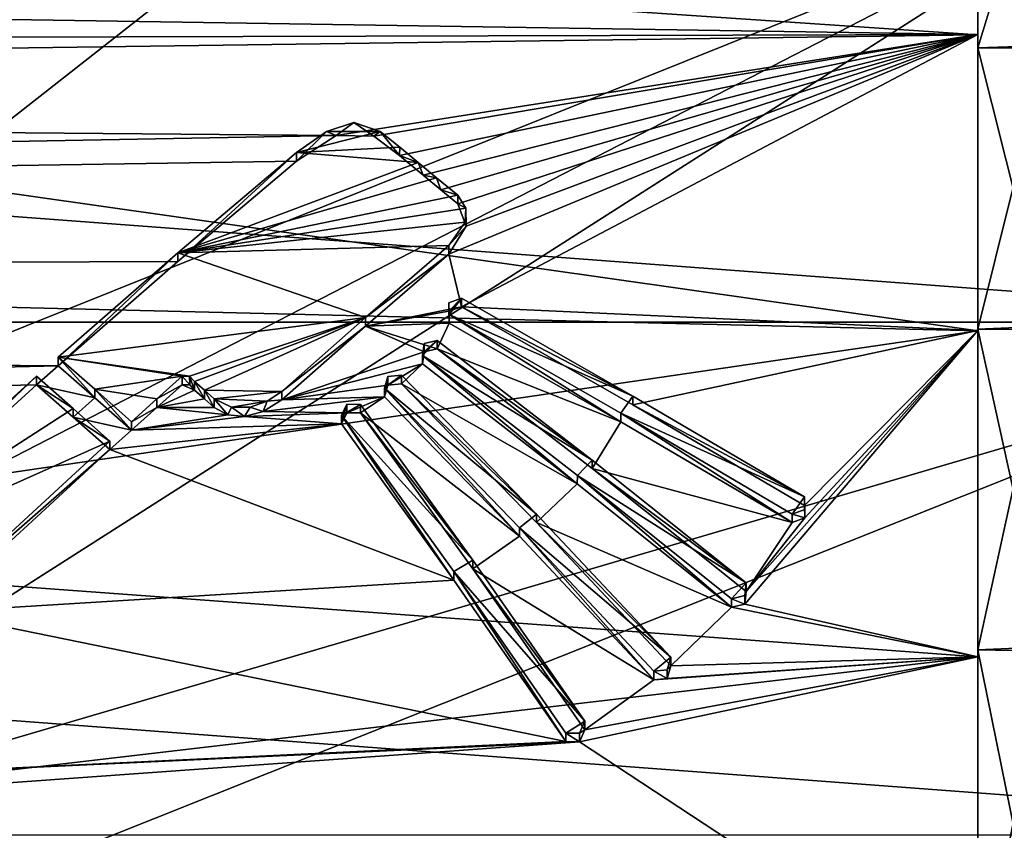
# Model space of a CAD drawing. Units: millimetres. Extents: x -152 to 152, y -35 to 35.
# Drawn here: x 94 to 104, y 5 to 13 of the extents above; entities that cross this region are included whole.
import ezdxf

# ---------------------------------------------------------------- set-up
doc = ezdxf.new("R2010")
doc.units = ezdxf.units.MM
doc.header["$LTSCALE"] = 78.438009
for name, color, linetype in [('11', 7, 'CONTINUOUS'), ('190', 7, 'CONTINUOUS'), ('191', 7, 'CONTINUOUS'), ('192', 7, 'CONTINUOUS'), ('193', 7, 'CONTINUOUS'), ('194', 7, 'CONTINUOUS'), ('195', 7, 'CONTINUOUS'), ('196', 7, 'CONTINUOUS'), ('197', 7, 'CONTINUOUS'), ('198', 7, 'CONTINUOUS'), ('199', 7, 'CONTINUOUS'), ('201', 7, 'CONTINUOUS'), ('202', 7, 'CONTINUOUS'), ('203', 7, 'CONTINUOUS'), ('204', 7, 'CONTINUOUS'), ('205', 7, 'CONTINUOUS'), ('206', 7, 'CONTINUOUS'), ('207', 7, 'CONTINUOUS'), ('208', 7, 'CONTINUOUS'), ('209', 7, 'CONTINUOUS'), ('210', 7, 'CONTINUOUS'), ('211', 7, 'CONTINUOUS'), ('212', 7, 'CONTINUOUS'), ('213', 7, 'CONTINUOUS'), ('214', 7, 'CONTINUOUS'), ('215', 7, 'CONTINUOUS'), ('216', 7, 'CONTINUOUS'), ('217', 7, 'CONTINUOUS'), ('218', 7, 'CONTINUOUS'), ('219', 7, 'CONTINUOUS'), ('318', 7, 'CONTINUOUS'), ('320', 7, 'CONTINUOUS'), ('321', 7, 'CONTINUOUS'), ('322', 7, 'CONTINUOUS'), ('359', 7, 'CONTINUOUS'), ('360', 7, 'CONTINUOUS'), ('8', 7, 'CONTINUOUS')]:
    doc.layers.add(name, color=color, linetype=linetype)

msp = doc.modelspace()

# ---------------------------------------------------------------- linework, layer by layer
at = {"layer": '11', "color": 253, "linetype": 'Continuous', "true_color": 0xababab}
for points in [[(96.0735, 26.4253, 30.5734), (91.8996, 29.271, 30.5734), (84.4046, 12.9443, 31.0168), (96.0735, 26.4253, 30.5734)], [(85.7061, 11.8903, 31.0168), (96.0735, 26.4253, 30.5734), (84.4046, 12.9443, 31.0168), (85.7061, 11.8903, 31.0168)], [(99.7766, 22.9893, 30.5734), (96.0735, 26.4253, 30.5734), (85.7061, 11.8903, 31.0168), (99.7766, 22.9893, 30.5734)], [(86.8903, 10.7061, 31.0168), (99.7766, 22.9893, 30.5734), (85.7061, 11.8903, 31.0168), (86.8903, 10.7061, 31.0168)], [(87.9443, 9.4046, 31.0168), (99.7766, 22.9893, 30.5734), (86.8903, 10.7061, 31.0168), (87.9443, 9.4046, 31.0168)], [(102.9263, 19.0398, 30.5734), (99.7766, 22.9893, 30.5734), (87.9443, 9.4046, 31.0168), (102.9263, 19.0398, 30.5734)], [(88.8564, 8, 31.0168), (102.9263, 19.0398, 30.5734), (87.9443, 9.4046, 31.0168), (88.8564, 8, 31.0168)], [(105.4521, 14.6649, 30.5734), (102.9263, 19.0398, 30.5734), (88.8564, 8, 31.0168), (105.4521, 14.6649, 30.5734)], [(89.6167, 6.5078, 31.0168), (105.4521, 14.6649, 30.5734), (88.8564, 8, 31.0168), (89.6167, 6.5078, 31.0168)], [(90.2169, 4.9443, 31.0168), (105.4521, 14.6649, 30.5734), (89.6167, 6.5078, 31.0168), (90.2169, 4.9443, 31.0168)], [(107.2976, 9.9625, 30.5734), (105.4521, 14.6649, 30.5734), (90.2169, 4.9443, 31.0168), (107.2976, 9.9625, 30.5734)], [(90.6504, 3.3266, 31.0168), (107.2976, 9.9625, 30.5734), (90.2169, 4.9443, 31.0168), (90.6504, 3.3266, 31.0168)], [(108.4217, 5.0375, 30.5734), (107.2976, 9.9625, 30.5734), (90.6504, 3.3266, 31.0168), (108.4217, 5.0375, 30.5734)]]:
    msp.add_3dface(points, dxfattribs=at)
at = {"layer": '190', "color": 252, "linetype": 'Continuous', "true_color": 0x8c8c8c}
for points in [[(97.7959, 12.3028, 95.1457), (97.5236, 12.2144, 95.2106), (98.0589, 12.213, 95.2117), (97.7959, 12.3028, 95.1457)], [(97.5236, 12.2144, 95.2106), (97.2257, 12.0035, 95.3627), (98.0589, 12.213, 95.2117), (97.5236, 12.2144, 95.2106)], [(98.0589, 12.213, 95.2117), (97.2257, 12.0035, 95.3627), (98.2533, 12.0568, 95.3247), (98.0589, 12.213, 95.2117)], [(98.2533, 12.0568, 95.3247), (97.2257, 12.0035, 95.3627), (98.4359, 11.9064, 95.4314), (98.2533, 12.0568, 95.3247)], [(97.2257, 12.0035, 95.3627), (96.047, 11.0068, 96.0296), (98.4359, 11.9064, 95.4314), (97.2257, 12.0035, 95.3627)], [(98.4359, 11.9064, 95.4314), (96.047, 11.0068, 96.0296), (98.6189, 11.7546, 95.5371), (98.4359, 11.9064, 95.4314)], [(96.047, 11.0068, 96.0296), (98.8308, 11.5791, 95.6569), (98.6189, 11.7546, 95.5371), (96.047, 11.0068, 96.0296)], [(98.909, 11.4508, 95.7428), (98.8308, 11.5791, 95.6569), (96.047, 11.0068, 96.0296), (98.909, 11.4508, 95.7428)], [(98.9028, 11.3129, 95.8336), (98.909, 11.4508, 95.7428), (96.047, 11.0068, 96.0296), (98.9028, 11.3129, 95.8336)], [(98.7418, 11.0803, 95.9832), (98.9028, 11.3129, 95.8336), (96.047, 11.0068, 96.0296), (98.7418, 11.0803, 95.9832)], [(97.9129, 10.3633, 96.4178), (98.7418, 11.0803, 95.9832), (96.047, 11.0068, 96.0296), (97.9129, 10.3633, 96.4178)], [(94.8561, 9.9701, 96.6397), (97.9129, 10.3633, 96.4178), (96.047, 11.0068, 96.0296), (94.8561, 9.9701, 96.6397)], [(98.7413, 10.5108, 96.3316), (98.7444, 10.393, 96.4006), (98.8668, 10.5555, 96.3051), (98.7413, 10.5108, 96.3316)], [(98.8668, 10.5555, 96.3051), (98.7444, 10.393, 96.4006), (100.572, 9.5808, 96.8486), (98.8668, 10.5555, 96.3051)], [(98.7444, 10.393, 96.4006), (100.4507, 9.4134, 96.9351), (100.572, 9.5808, 96.8486), (98.7444, 10.393, 96.4006)], [(96.1612, 9.7811, 96.7424), (97.9129, 10.3633, 96.4178), (94.8561, 9.9701, 96.6397), (96.1612, 9.7811, 96.7424)], [(96.2124, 9.7273, 96.7713), (97.9129, 10.3633, 96.4178), (96.1612, 9.7811, 96.7424), (96.2124, 9.7273, 96.7713)], [(96.3098, 9.6416, 96.8167), (97.9129, 10.3633, 96.4178), (96.2124, 9.7273, 96.7713), (96.3098, 9.6416, 96.8167)], [(97.081, 9.6293, 96.8232), (97.9129, 10.3633, 96.4178), (96.3098, 9.6416, 96.8167), (97.081, 9.6293, 96.8232)], [(98.4947, 10.1064, 96.5641), (98.4791, 9.988, 96.6299), (98.6261, 10.136, 96.5474), (98.4947, 10.1064, 96.5641)], [(98.6261, 10.136, 96.5474), (98.4791, 9.988, 96.6299), (100.1662, 8.9466, 97.1664), (98.6261, 10.136, 96.5474)], [(98.4791, 9.988, 96.6299), (100.0195, 8.7937, 97.239), (100.1662, 8.9466, 97.1664), (98.4791, 9.988, 96.6299)], [(96.0893, 9.7796, 96.7433), (96.1612, 9.7811, 96.7424), (94.8561, 9.9701, 96.6397), (96.0893, 9.7796, 96.7433)], [(95.2202, 9.6508, 96.8118), (96.0893, 9.7796, 96.7433), (94.8561, 9.9701, 96.6397), (95.2202, 9.6508, 96.8118)], [(94.6417, 9.7803, 96.7429), (92.5377, 7.8674, 97.6466), (95.0059, 9.4594, 96.9116), (94.6417, 9.7803, 96.7429)], [(95.8368, 9.5548, 96.8621), (96.0893, 9.7796, 96.7433), (95.2202, 9.6508, 96.8118), (95.8368, 9.5548, 96.8621)], [(98.1351, 9.777, 96.7447), (98.1012, 9.6607, 96.8066), (98.2701, 9.7908, 96.7372), (98.1351, 9.777, 96.7447)], [(98.2701, 9.7908, 96.7372), (98.1012, 9.6607, 96.8066), (99.6128, 8.4083, 97.4153), (98.2701, 9.7908, 96.7372)], [(95.5843, 9.3288, 96.9781), (95.8368, 9.5548, 96.8621), (95.2202, 9.6508, 96.8118), (95.5843, 9.3288, 96.9781)], [(96.4072, 9.5557, 96.8617), (97.081, 9.6293, 96.8232), (96.3098, 9.6416, 96.8167), (96.4072, 9.5557, 96.8617)], [(96.9342, 9.5326, 96.8737), (97.081, 9.6293, 96.8232), (96.4072, 9.5557, 96.8617), (96.9342, 9.5326, 96.8737)], [(98.1012, 9.6607, 96.8066), (99.4438, 8.2738, 97.4745), (99.6128, 8.4083, 97.4153), (98.1012, 9.6607, 96.8066)], [(96.5784, 9.4715, 96.9053), (96.9342, 9.5326, 96.8737), (96.4072, 9.5557, 96.8617), (96.5784, 9.4715, 96.9053)], [(96.7648, 9.4736, 96.9043), (96.9342, 9.5326, 96.8737), (96.5784, 9.4715, 96.9053), (96.7648, 9.4736, 96.9043)], [(97.7253, 9.5027, 96.8892), (97.6737, 9.3908, 96.9467), (97.8611, 9.5, 96.8906), (97.7253, 9.5027, 96.8892)], [(97.8611, 9.5, 96.8906), (97.6737, 9.3908, 96.9467), (98.9792, 7.9516, 97.6118), (97.8611, 9.5, 96.8906)], [(100.572, 9.5808, 96.8486), (100.4507, 9.4134, 96.9351), (102.2773, 8.5807, 97.3376), (100.572, 9.5808, 96.8486)], [(95.0059, 9.4594, 96.9116), (92.5377, 7.8674, 97.6466), (95.3699, 9.1359, 97.0744), (95.0059, 9.4594, 96.9116)], [(100.4507, 9.4134, 96.9351), (102.1549, 8.4097, 97.4146), (102.2773, 8.5807, 97.3376), (100.4507, 9.4134, 96.9351)], [(98.9792, 7.9516, 97.6118), (97.6737, 9.3908, 96.9467), (98.7916, 7.8383, 97.6586), (98.9792, 7.9516, 97.6118)], [(95.3699, 9.1359, 97.0744), (92.5377, 7.8674, 97.6466), (93.6151, 7.5206, 97.7855), (95.3699, 9.1359, 97.0744)], [(100.1662, 8.9466, 97.1664), (100.0195, 8.7937, 97.239), (101.699, 7.7262, 97.7041), (100.1662, 8.9466, 97.1664)], [(100.0195, 8.7937, 97.239), (101.552, 7.5689, 97.7666), (101.699, 7.7262, 97.7041), (100.0195, 8.7937, 97.239)], [(102.2773, 8.5807, 97.3376), (102.1549, 8.4097, 97.4146), (102.2805, 8.4569, 97.3935), (102.2773, 8.5807, 97.3376)], [(99.6128, 8.4083, 97.4153), (99.4438, 8.2738, 97.4745), (100.947, 6.9862, 97.9852), (99.6128, 8.4083, 97.4153)], [(99.4438, 8.2738, 97.4745), (100.7782, 6.8467, 98.0346), (100.947, 6.9862, 97.9852), (99.4438, 8.2738, 97.4745)], [(100.0917, 6.3513, 98.201), (98.9792, 7.9516, 97.6118), (98.7916, 7.8383, 97.6586), (100.0917, 6.3513, 98.201)], [(99.9043, 6.2334, 98.2385), (100.0917, 6.3513, 98.201), (98.7916, 7.8383, 97.6586), (99.9043, 6.2334, 98.2385)], [(101.699, 7.7262, 97.7041), (101.552, 7.5689, 97.7666), (101.6834, 7.6005, 97.7541), (101.699, 7.7262, 97.7041)], [(100.947, 6.9862, 97.9852), (100.7782, 6.8467, 98.0346), (100.9131, 6.8615, 98.0294), (100.947, 6.9862, 97.9852)], [(100.0399, 6.2304, 98.2395), (100.0917, 6.3513, 98.201), (99.9043, 6.2334, 98.2385), (100.0399, 6.2304, 98.2395)]]:
    msp.add_3dface(points, dxfattribs=at)
at = {"layer": '191', "color": 252, "linetype": 'Continuous', "true_color": 0x8c8c8c}
for points in [[(97.6212, 12.1752, 94.9914), (97.5236, 12.2144, 95.2106), (97.7959, 12.3028, 95.1457), (97.6212, 12.1752, 94.9914)], [(97.9934, 12.1687, 94.9962), (97.6212, 12.1752, 94.9914), (97.7959, 12.3028, 95.1457), (97.9934, 12.1687, 94.9962)], [(97.9934, 12.1687, 94.9962), (97.7959, 12.3028, 95.1457), (98.0589, 12.213, 95.2117), (97.9934, 12.1687, 94.9962)], [(97.6212, 12.1752, 94.9914), (97.2257, 11.9176, 95.1784), (97.5236, 12.2144, 95.2106), (97.6212, 12.1752, 94.9914)], [(97.2257, 11.9176, 95.1784), (97.2257, 12.0035, 95.3627), (97.5236, 12.2144, 95.2106), (97.2257, 11.9176, 95.1784)], [(98.2494, 11.974, 95.1379), (97.9934, 12.1687, 94.9962), (98.0589, 12.213, 95.2117), (98.2494, 11.974, 95.1379)], [(98.2494, 11.974, 95.1379), (98.0589, 12.213, 95.2117), (98.2533, 12.0568, 95.3247), (98.2494, 11.974, 95.1379)], [(98.2494, 11.974, 95.1379), (98.2533, 12.0568, 95.3247), (98.4359, 11.9064, 95.4314), (98.2494, 11.974, 95.1379)], [(98.4858, 11.7793, 95.2763), (98.2494, 11.974, 95.1379), (98.4359, 11.9064, 95.4314), (98.4858, 11.7793, 95.2763)], [(98.4858, 11.7793, 95.2763), (98.4359, 11.9064, 95.4314), (98.6189, 11.7546, 95.5371), (98.4858, 11.7793, 95.2763)], [(98.6625, 11.6327, 95.3782), (98.4858, 11.7793, 95.2763), (98.6189, 11.7546, 95.5371), (98.6625, 11.6327, 95.3782)], [(98.8308, 11.5791, 95.6569), (98.6625, 11.6327, 95.3782), (98.6189, 11.7546, 95.5371), (98.8308, 11.5791, 95.6569)], [(98.8308, 11.4935, 95.4733), (98.6625, 11.6327, 95.3782), (98.8308, 11.5791, 95.6569), (98.8308, 11.4935, 95.4733)]]:
    msp.add_3dface(points, dxfattribs=at)
at = {"layer": '192', "color": 252, "linetype": 'Continuous', "true_color": 0x8c8c8c}
for points in [[(97.2257, 11.9176, 95.1784), (96.047, 10.9216, 95.8469), (97.2257, 12.0035, 95.3627), (97.2257, 11.9176, 95.1784)], [(96.047, 10.9216, 95.8469), (96.047, 11.0068, 96.0296), (97.2257, 12.0035, 95.3627), (96.047, 10.9216, 95.8469)], [(96.047, 10.9216, 95.8469), (94.8561, 9.8854, 96.4581), (96.047, 11.0068, 96.0296), (96.047, 10.9216, 95.8469)], [(94.8561, 9.8854, 96.4581), (94.8561, 9.9701, 96.6397), (96.047, 11.0068, 96.0296), (94.8561, 9.8854, 96.4581)]]:
    msp.add_3dface(points, dxfattribs=at)
at = {"layer": '193', "color": 252, "linetype": 'Continuous', "true_color": 0x8c8c8c}
for points in [[(94.8561, 9.8854, 96.4581), (95.2202, 9.5662, 96.6303), (94.8561, 9.9701, 96.6397), (94.8561, 9.8854, 96.4581)], [(95.2202, 9.5662, 96.6303), (95.2202, 9.6508, 96.8118), (94.8561, 9.9701, 96.6397), (95.2202, 9.5662, 96.6303)], [(95.2202, 9.5662, 96.6303), (95.5843, 9.2442, 96.7968), (95.2202, 9.6508, 96.8118), (95.2202, 9.5662, 96.6303)], [(95.5843, 9.2442, 96.7968), (95.5843, 9.3288, 96.9781), (95.2202, 9.6508, 96.8118), (95.5843, 9.2442, 96.7968)]]:
    msp.add_3dface(points, dxfattribs=at)
at = {"layer": '194', "color": 252, "linetype": 'Continuous', "true_color": 0x8c8c8c}
for points in [[(96.0893, 9.6949, 96.5617), (96.0893, 9.7796, 96.7433), (95.8368, 9.5548, 96.8621), (96.0893, 9.6949, 96.5617)], [(95.8368, 9.4702, 96.6807), (96.0893, 9.6949, 96.5617), (95.8368, 9.5548, 96.8621), (95.8368, 9.4702, 96.6807)], [(95.8368, 9.4702, 96.6807), (95.8368, 9.5548, 96.8621), (95.5843, 9.3288, 96.9781), (95.8368, 9.4702, 96.6807)], [(95.5843, 9.2442, 96.7968), (95.8368, 9.4702, 96.6807), (95.5843, 9.3288, 96.9781), (95.5843, 9.2442, 96.7968)]]:
    msp.add_3dface(points, dxfattribs=at)
at = {"layer": '195', "color": 252, "linetype": 'Continuous', "true_color": 0x8c8c8c}
for points in [[(96.1654, 9.6952, 96.5616), (96.1612, 9.7811, 96.7424), (96.0893, 9.7796, 96.7433), (96.1654, 9.6952, 96.5616)], [(96.0893, 9.6949, 96.5617), (96.1654, 9.6952, 96.5616), (96.0893, 9.7796, 96.7433), (96.0893, 9.6949, 96.5617)], [(96.1654, 9.6952, 96.5616), (96.2124, 9.6426, 96.5897), (96.1612, 9.7811, 96.7424), (96.1654, 9.6952, 96.5616)], [(96.2124, 9.6426, 96.5897), (96.2124, 9.7273, 96.7713), (96.1612, 9.7811, 96.7424), (96.2124, 9.6426, 96.5897)]]:
    msp.add_3dface(points, dxfattribs=at)
at = {"layer": '196', "color": 252, "linetype": 'Continuous', "true_color": 0x8c8c8c}
for points in [[(96.2124, 9.6426, 96.5897), (96.3098, 9.5569, 96.6352), (96.2124, 9.7273, 96.7713), (96.2124, 9.6426, 96.5897)], [(96.3098, 9.5569, 96.6352), (96.3098, 9.6416, 96.8167), (96.2124, 9.7273, 96.7713), (96.3098, 9.5569, 96.6352)], [(96.3098, 9.5569, 96.6352), (96.4072, 9.4711, 96.6803), (96.3098, 9.6416, 96.8167), (96.3098, 9.5569, 96.6352)], [(96.4072, 9.4711, 96.6803), (96.4072, 9.5557, 96.8617), (96.3098, 9.6416, 96.8167), (96.4072, 9.4711, 96.6803)]]:
    msp.add_3dface(points, dxfattribs=at)
at = {"layer": '197', "color": 252, "linetype": 'Continuous', "true_color": 0x8c8c8c}
for points in [[(97.081, 9.5447, 96.6417), (97.081, 9.6293, 96.8232), (96.9342, 9.5326, 96.8737), (97.081, 9.5447, 96.6417)], [(96.4072, 9.4711, 96.6803), (96.5427, 9.3953, 96.7196), (96.4072, 9.5557, 96.8617), (96.4072, 9.4711, 96.6803)], [(96.5427, 9.3953, 96.7196), (96.5784, 9.4715, 96.9053), (96.4072, 9.5557, 96.8617), (96.5427, 9.3953, 96.7196)], [(96.8956, 9.43, 96.7016), (96.9342, 9.5326, 96.8737), (96.7648, 9.4736, 96.9043), (96.8956, 9.43, 96.7016)], [(96.8956, 9.43, 96.7016), (97.081, 9.5447, 96.6417), (96.9342, 9.5326, 96.8737), (96.8956, 9.43, 96.7016)], [(96.5427, 9.3953, 96.7196), (96.71, 9.381, 96.727), (96.5784, 9.4715, 96.9053), (96.5427, 9.3953, 96.7196)], [(96.71, 9.381, 96.727), (96.7648, 9.4736, 96.9043), (96.5784, 9.4715, 96.9053), (96.71, 9.381, 96.727)], [(96.71, 9.381, 96.727), (96.8956, 9.43, 96.7016), (96.7648, 9.4736, 96.9043), (96.71, 9.381, 96.727)]]:
    msp.add_3dface(points, dxfattribs=at)
at = {"layer": '198', "color": 252, "linetype": 'Continuous', "true_color": 0x8c8c8c}
for points in [[(98.7418, 10.995, 95.8004), (98.7418, 11.0803, 95.9832), (97.9129, 10.3633, 96.4178), (98.7418, 10.995, 95.8004)], [(97.913, 10.2785, 96.2358), (98.7418, 10.995, 95.8004), (97.9129, 10.3633, 96.4178), (97.913, 10.2785, 96.2358)], [(97.913, 10.2785, 96.2358), (97.9129, 10.3633, 96.4178), (97.081, 9.6293, 96.8232), (97.913, 10.2785, 96.2358)], [(97.081, 9.5447, 96.6417), (97.913, 10.2785, 96.2358), (97.081, 9.6293, 96.8232), (97.081, 9.5447, 96.6417)]]:
    msp.add_3dface(points, dxfattribs=at)
at = {"layer": '199', "color": 252, "linetype": 'Continuous', "true_color": 0x8c8c8c}
for points in [[(98.8308, 11.4935, 95.4733), (98.8308, 11.5791, 95.6569), (98.909, 11.4508, 95.7428), (98.8308, 11.4935, 95.4733)], [(98.9122, 11.2717, 95.6214), (98.8308, 11.4935, 95.4733), (98.909, 11.4508, 95.7428), (98.9122, 11.2717, 95.6214)], [(98.9122, 11.2717, 95.6214), (98.909, 11.4508, 95.7428), (98.9028, 11.3129, 95.8336), (98.9122, 11.2717, 95.6214)], [(98.9122, 11.2717, 95.6214), (98.9028, 11.3129, 95.8336), (98.7418, 11.0803, 95.9832), (98.9122, 11.2717, 95.6214)], [(98.7418, 10.995, 95.8004), (98.9122, 11.2717, 95.6214), (98.7418, 11.0803, 95.9832), (98.7418, 10.995, 95.8004)]]:
    msp.add_3dface(points, dxfattribs=at)
at = {"layer": '201', "color": 252, "linetype": 'Continuous', "true_color": 0x8c8c8c}
for points in [[(95.3699, 9.0513, 96.8931), (95.3699, 9.1359, 97.0744), (93.6151, 7.5206, 97.7855), (95.3699, 9.0513, 96.8931)], [(93.6134, 7.4343, 97.6044), (95.3699, 9.0513, 96.8931), (93.6151, 7.5206, 97.7855), (93.6134, 7.4343, 97.6044)]]:
    msp.add_3dface(points, dxfattribs=at)
at = {"layer": '202', "color": 252, "linetype": 'Continuous', "true_color": 0x8c8c8c}
for points in [[(94.6417, 9.6957, 96.5613), (94.6417, 9.7803, 96.7429), (95.0059, 9.4594, 96.9116), (94.6417, 9.6957, 96.5613)], [(95.0059, 9.3748, 96.7302), (94.6417, 9.6957, 96.5613), (95.0059, 9.4594, 96.9116), (95.0059, 9.3748, 96.7302)], [(95.0059, 9.3748, 96.7302), (95.0059, 9.4594, 96.9116), (95.3699, 9.1359, 97.0744), (95.0059, 9.3748, 96.7302)], [(95.3699, 9.0513, 96.8931), (95.0059, 9.3748, 96.7302), (95.3699, 9.1359, 97.0744), (95.3699, 9.0513, 96.8931)]]:
    msp.add_3dface(points, dxfattribs=at)
at = {"layer": '203', "color": 252, "linetype": 'Continuous', "true_color": 0x8c8c8c}
for points in [[(94.6417, 9.6957, 96.5613), (92.5372, 7.7823, 97.4653), (94.6417, 9.7803, 96.7429), (94.6417, 9.6957, 96.5613)], [(92.5372, 7.7823, 97.4653), (92.5377, 7.8674, 97.6466), (94.6417, 9.7803, 96.7429), (92.5372, 7.7823, 97.4653)]]:
    msp.add_3dface(points, dxfattribs=at)
at = {"layer": '204', "color": 252, "linetype": 'Continuous', "true_color": 0x8c8c8c}
for points in [[(97.6737, 9.3062, 96.7653), (98.7919, 7.7533, 97.4772), (97.6737, 9.3908, 96.9467), (97.6737, 9.3062, 96.7653)], [(97.6737, 9.3908, 96.9467), (98.7919, 7.7533, 97.4772), (98.7916, 7.8383, 97.6586), (97.6737, 9.3908, 96.9467)], [(98.7919, 7.7533, 97.4772), (99.9043, 6.1481, 98.0557), (98.7916, 7.8383, 97.6586), (98.7919, 7.7533, 97.4772)], [(99.9043, 6.1481, 98.0557), (99.9043, 6.2334, 98.2385), (98.7916, 7.8383, 97.6586), (99.9043, 6.1481, 98.0557)]]:
    msp.add_3dface(points, dxfattribs=at)
at = {"layer": '205', "color": 252, "linetype": 'Continuous', "true_color": 0x8c8c8c}
for points in [[(100.0917, 6.2661, 98.0183), (100.0917, 6.3513, 98.201), (100.0399, 6.2304, 98.2395), (100.0917, 6.2661, 98.0183)], [(99.9043, 6.1481, 98.0557), (100.0398, 6.145, 98.0567), (99.9043, 6.2334, 98.2385), (99.9043, 6.1481, 98.0557)], [(100.0398, 6.145, 98.0567), (100.0399, 6.2304, 98.2395), (99.9043, 6.2334, 98.2385), (100.0398, 6.145, 98.0567)], [(100.0398, 6.145, 98.0567), (100.0917, 6.2661, 98.0183), (100.0399, 6.2304, 98.2395), (100.0398, 6.145, 98.0567)]]:
    msp.add_3dface(points, dxfattribs=at)
at = {"layer": '206', "color": 252, "linetype": 'Continuous', "true_color": 0x8c8c8c}
for points in [[(97.8611, 9.4154, 96.7092), (97.8611, 9.5, 96.8906), (98.9792, 7.9516, 97.6118), (97.8611, 9.4154, 96.7092)], [(98.9792, 7.8671, 97.4303), (97.8611, 9.4154, 96.7092), (98.9792, 7.9516, 97.6118), (98.9792, 7.8671, 97.4303)], [(98.9792, 7.8671, 97.4303), (98.9792, 7.9516, 97.6118), (100.0917, 6.3513, 98.201), (98.9792, 7.8671, 97.4303)], [(100.0917, 6.2661, 98.0183), (98.9792, 7.8671, 97.4303), (100.0917, 6.3513, 98.201), (100.0917, 6.2661, 98.0183)]]:
    msp.add_3dface(points, dxfattribs=at)
at = {"layer": '207', "color": 252, "linetype": 'Continuous', "true_color": 0x8c8c8c}
for points in [[(97.7253, 9.4181, 96.7078), (97.6737, 9.3062, 96.7653), (97.7253, 9.5027, 96.8892), (97.7253, 9.4181, 96.7078)], [(97.6737, 9.3062, 96.7653), (97.6737, 9.3908, 96.9467), (97.7253, 9.5027, 96.8892), (97.6737, 9.3062, 96.7653)], [(97.7253, 9.4181, 96.7078), (97.7253, 9.5027, 96.8892), (97.8611, 9.5, 96.8906), (97.7253, 9.4181, 96.7078)], [(97.8611, 9.4154, 96.7092), (97.7253, 9.4181, 96.7078), (97.8611, 9.5, 96.8906), (97.8611, 9.4154, 96.7092)]]:
    msp.add_3dface(points, dxfattribs=at)
at = {"layer": '208', "color": 252, "linetype": 'Continuous', "true_color": 0x8c8c8c}
for points in [[(100.947, 6.9013, 97.8032), (100.947, 6.9862, 97.9852), (100.9131, 6.8615, 98.0294), (100.947, 6.9013, 97.8032)], [(100.7782, 6.8467, 98.0346), (100.9127, 6.7762, 97.8474), (100.9131, 6.8615, 98.0294), (100.7782, 6.8467, 98.0346)], [(100.9127, 6.7762, 97.8474), (100.947, 6.9013, 97.8032), (100.9131, 6.8615, 98.0294), (100.9127, 6.7762, 97.8474)], [(100.7782, 6.7618, 97.8524), (100.9127, 6.7762, 97.8474), (100.7782, 6.8467, 98.0346), (100.7782, 6.7618, 97.8524)]]:
    msp.add_3dface(points, dxfattribs=at)
at = {"layer": '209', "color": 252, "linetype": 'Continuous', "true_color": 0x8c8c8c}
for points in [[(98.2701, 9.7062, 96.5557), (98.2701, 9.7908, 96.7372), (99.6128, 8.4083, 97.4153), (98.2701, 9.7062, 96.5557)], [(99.6113, 8.3254, 97.2332), (98.2701, 9.7062, 96.5557), (99.6128, 8.4083, 97.4153), (99.6113, 8.3254, 97.2332)], [(99.6113, 8.3254, 97.2332), (99.6128, 8.4083, 97.4153), (100.947, 6.9862, 97.9852), (99.6113, 8.3254, 97.2332)], [(100.947, 6.9013, 97.8032), (99.6113, 8.3254, 97.2332), (100.947, 6.9862, 97.9852), (100.947, 6.9013, 97.8032)]]:
    msp.add_3dface(points, dxfattribs=at)
at = {"layer": '210', "color": 252, "linetype": 'Continuous', "true_color": 0x8c8c8c}
for points in [[(98.1355, 9.6926, 96.563), (98.1012, 9.5761, 96.6251), (98.1351, 9.777, 96.7447), (98.1355, 9.6926, 96.563)], [(98.1012, 9.5761, 96.6251), (98.1012, 9.6607, 96.8066), (98.1351, 9.777, 96.7447), (98.1012, 9.5761, 96.6251)], [(98.1355, 9.6926, 96.563), (98.1351, 9.777, 96.7447), (98.2701, 9.7908, 96.7372), (98.1355, 9.6926, 96.563)], [(98.2701, 9.7062, 96.5557), (98.1355, 9.6926, 96.563), (98.2701, 9.7908, 96.7372), (98.2701, 9.7062, 96.5557)]]:
    msp.add_3dface(points, dxfattribs=at)
at = {"layer": '211', "color": 252, "linetype": 'Continuous', "true_color": 0x8c8c8c}
for points in [[(98.1012, 9.5761, 96.6251), (99.4427, 8.1903, 97.2927), (98.1012, 9.6607, 96.8066), (98.1012, 9.5761, 96.6251)], [(99.4427, 8.1903, 97.2927), (99.4438, 8.2738, 97.4745), (98.1012, 9.6607, 96.8066), (99.4427, 8.1903, 97.2927)], [(99.4427, 8.1903, 97.2927), (100.7782, 6.7618, 97.8524), (99.4438, 8.2738, 97.4745), (99.4427, 8.1903, 97.2927)], [(100.7782, 6.7618, 97.8524), (100.7782, 6.8467, 98.0346), (99.4438, 8.2738, 97.4745), (100.7782, 6.7618, 97.8524)]]:
    msp.add_3dface(points, dxfattribs=at)
at = {"layer": '212', "color": 252, "linetype": 'Continuous', "true_color": 0x8c8c8c}
for points in [[(101.699, 7.6415, 97.5225), (101.699, 7.7262, 97.7041), (101.6834, 7.6005, 97.7541), (101.699, 7.6415, 97.5225)], [(101.6835, 7.5159, 97.5725), (101.699, 7.6415, 97.5225), (101.6834, 7.6005, 97.7541), (101.6835, 7.5159, 97.5725)], [(101.552, 7.5689, 97.7666), (101.6835, 7.5159, 97.5725), (101.6834, 7.6005, 97.7541), (101.552, 7.5689, 97.7666)], [(101.552, 7.4842, 97.585), (101.6835, 7.5159, 97.5725), (101.552, 7.5689, 97.7666), (101.552, 7.4842, 97.585)]]:
    msp.add_3dface(points, dxfattribs=at)
at = {"layer": '213', "color": 252, "linetype": 'Continuous', "true_color": 0x8c8c8c}
for points in [[(98.6261, 10.0513, 96.3657), (98.6261, 10.136, 96.5474), (100.1662, 8.9466, 97.1664), (98.6261, 10.0513, 96.3657)], [(100.1651, 8.8629, 96.9848), (98.6261, 10.0513, 96.3657), (100.1662, 8.9466, 97.1664), (100.1651, 8.8629, 96.9848)], [(100.1651, 8.8629, 96.9848), (100.1662, 8.9466, 97.1664), (101.699, 7.7262, 97.7041), (100.1651, 8.8629, 96.9848)], [(101.699, 7.6415, 97.5225), (100.1651, 8.8629, 96.9848), (101.699, 7.7262, 97.7041), (101.699, 7.6415, 97.5225)]]:
    msp.add_3dface(points, dxfattribs=at)
at = {"layer": '214', "color": 252, "linetype": 'Continuous', "true_color": 0x8c8c8c}
for points in [[(98.4946, 10.0216, 96.3823), (98.4791, 9.9033, 96.4482), (98.4947, 10.1064, 96.5641), (98.4946, 10.0216, 96.3823)], [(98.4791, 9.9033, 96.4482), (98.4791, 9.988, 96.6299), (98.4947, 10.1064, 96.5641), (98.4791, 9.9033, 96.4482)], [(98.6261, 10.0513, 96.3657), (98.4946, 10.0216, 96.3823), (98.6261, 10.136, 96.5474), (98.6261, 10.0513, 96.3657)], [(98.4946, 10.0216, 96.3823), (98.4947, 10.1064, 96.5641), (98.6261, 10.136, 96.5474), (98.4946, 10.0216, 96.3823)]]:
    msp.add_3dface(points, dxfattribs=at)
at = {"layer": '215', "color": 252, "linetype": 'Continuous', "true_color": 0x8c8c8c}
for points in [[(98.4791, 9.9033, 96.4482), (100.0183, 8.7101, 97.0573), (98.4791, 9.988, 96.6299), (98.4791, 9.9033, 96.4482)], [(100.0183, 8.7101, 97.0573), (100.0195, 8.7937, 97.239), (98.4791, 9.988, 96.6299), (100.0183, 8.7101, 97.0573)], [(100.0183, 8.7101, 97.0573), (101.552, 7.4842, 97.585), (100.0195, 8.7937, 97.239), (100.0183, 8.7101, 97.0573)], [(101.552, 7.4842, 97.585), (101.552, 7.5689, 97.7666), (100.0195, 8.7937, 97.239), (101.552, 7.4842, 97.585)]]:
    msp.add_3dface(points, dxfattribs=at)
at = {"layer": '216', "color": 252, "linetype": 'Continuous', "true_color": 0x8c8c8c}
for points in [[(102.2773, 8.4962, 97.1563), (102.2773, 8.5807, 97.3376), (102.2805, 8.4569, 97.3935), (102.2773, 8.4962, 97.1563)], [(102.1549, 8.4097, 97.4146), (102.2804, 8.3723, 97.2123), (102.2805, 8.4569, 97.3935), (102.1549, 8.4097, 97.4146)], [(102.2804, 8.3723, 97.2123), (102.2773, 8.4962, 97.1563), (102.2805, 8.4569, 97.3935), (102.2804, 8.3723, 97.2123)], [(102.1549, 8.3251, 97.2334), (102.2804, 8.3723, 97.2123), (102.1549, 8.4097, 97.4146), (102.1549, 8.3251, 97.2334)]]:
    msp.add_3dface(points, dxfattribs=at)
at = {"layer": '217', "color": 252, "linetype": 'Continuous', "true_color": 0x8c8c8c}
for points in [[(98.8668, 10.4705, 96.123), (98.8668, 10.5555, 96.3051), (100.572, 9.5808, 96.8486), (98.8668, 10.4705, 96.123)], [(100.5718, 9.4963, 96.6671), (98.8668, 10.4705, 96.123), (100.572, 9.5808, 96.8486), (100.5718, 9.4963, 96.6671)], [(100.5718, 9.4963, 96.6671), (100.572, 9.5808, 96.8486), (102.2773, 8.5807, 97.3376), (100.5718, 9.4963, 96.6671)], [(102.2773, 8.4962, 97.1563), (100.5718, 9.4963, 96.6671), (102.2773, 8.5807, 97.3376), (102.2773, 8.4962, 97.1563)]]:
    msp.add_3dface(points, dxfattribs=at)
at = {"layer": '218', "color": 252, "linetype": 'Continuous', "true_color": 0x8c8c8c}
for points in [[(98.8668, 10.4705, 96.123), (98.7413, 10.426, 96.1494), (98.8668, 10.5555, 96.3051), (98.8668, 10.4705, 96.123)], [(98.7413, 10.426, 96.1494), (98.7413, 10.5108, 96.3316), (98.8668, 10.5555, 96.3051), (98.7413, 10.426, 96.1494)], [(98.7413, 10.426, 96.1494), (98.7444, 10.3081, 96.2186), (98.7413, 10.5108, 96.3316), (98.7413, 10.426, 96.1494)], [(98.7444, 10.3081, 96.2186), (98.7444, 10.393, 96.4006), (98.7413, 10.5108, 96.3316), (98.7444, 10.3081, 96.2186)]]:
    msp.add_3dface(points, dxfattribs=at)
at = {"layer": '219', "color": 252, "linetype": 'Continuous', "true_color": 0x8c8c8c}
for points in [[(98.7444, 10.3081, 96.2186), (100.4507, 9.3288, 96.7538), (98.7444, 10.393, 96.4006), (98.7444, 10.3081, 96.2186)], [(100.4507, 9.3288, 96.7538), (100.4507, 9.4134, 96.9351), (98.7444, 10.393, 96.4006), (100.4507, 9.3288, 96.7538)], [(100.4507, 9.3288, 96.7538), (102.1549, 8.3251, 97.2334), (100.4507, 9.4134, 96.9351), (100.4507, 9.3288, 96.7538)], [(102.1549, 8.3251, 97.2334), (102.1549, 8.4097, 97.4146), (100.4507, 9.4134, 96.9351), (102.1549, 8.3251, 97.2334)]]:
    msp.add_3dface(points, dxfattribs=at)
at = {"layer": '318', "color": 254, "linetype": 'Continuous', "true_color": 0xe6e6e6}
for points in [[(104, 13.4739, 93.2802), (104, 13.0444, 91.5444), (104, 15.3382, 88.7493), (104, 13.4739, 93.2802)], [(104, 13.0444, 65.4556), (104, 13.4739, 63.7198), (104, 15.3382, 68.2507), (104, 13.0444, 65.4556)], [(104, 13.4739, 93.2802), (104, 10.5286, 95.5043), (104, 13.0444, 91.5444), (104, 13.4739, 93.2802)], [(104, 10.5286, 61.4957), (104, 13.4739, 63.7198), (104, 13.0444, 65.4556), (104, 10.5286, 61.4957)], [(104, 13.0444, 91.5444), (104, 10.5286, 95.5043), (104, 10.2493, 93.8382), (104, 13.0444, 91.5444)], [(104, 10.2493, 63.1618), (104, 10.5286, 61.4957), (104, 13.0444, 65.4556), (104, 10.2493, 63.1618)], [(104, 10.5286, 95.5043), (104, 7.2248, 97.1494), (104, 10.2493, 93.8382), (104, 10.5286, 95.5043)], [(104, 7.2248, 59.8506), (104, 10.5286, 61.4957), (104, 10.2493, 63.1618), (104, 7.2248, 59.8506)], [(104, 10.2493, 93.8382), (104, 7.2248, 97.1494), (104, 7.0588, 95.5436), (104, 10.2493, 93.8382)], [(104, 7.0587, 61.4564), (104, 7.2248, 59.8506), (104, 10.2493, 63.1618), (104, 7.0587, 61.4564)], [(104, 7.2248, 97.1494), (104, 3.675, 98.1595), (104, 7.0588, 95.5436), (104, 7.2248, 97.1494)], [(104, 3.675, 58.8405), (104, 7.2248, 59.8506), (104, 7.0587, 61.4564), (104, 3.675, 58.8405)], [(104, 7.0588, 95.5436), (104, 3.675, 98.1595), (104, 3.5997, 96.5929), (104, 7.0588, 95.5436)], [(104, 3.5996, 60.4071), (104, 3.675, 58.8405), (104, 7.0587, 61.4564), (104, 3.5996, 60.4071)]]:
    msp.add_3dface(points, dxfattribs=at)
at = {"layer": '320', "color": 254, "linetype": 'Continuous', "true_color": 0xe6e6e6}
for points in [[(103.9998, 13.1767, 94.2033), (104, 13.4739, 93.2802), (103.9998, 15.7163, 91.6615), (103.9998, 13.1767, 94.2033)], [(103.9998, 15.7149, 65.3369), (104, 13.4739, 63.7198), (103.9998, 13.1732, 62.7937), (103.9998, 15.7149, 65.3369)], [(104, 10.5286, 95.5043), (104, 13.4739, 93.2802), (103.9998, 13.1767, 94.2033), (104, 10.5286, 95.5043)], [(104, 13.4739, 63.7198), (104, 10.5286, 61.4957), (103.9998, 13.1732, 62.7937), (104, 13.4739, 63.7198)], [(103.9998, 10.2366, 96.2603), (104, 10.5286, 95.5043), (103.9998, 13.1767, 94.2033), (103.9998, 10.2366, 96.2603)], [(103.9998, 13.1732, 62.7937), (104, 10.5286, 61.4957), (103.9998, 10.2329, 60.7376), (103.9998, 13.1732, 62.7937)], [(104, 7.2248, 97.1494), (104, 10.5286, 95.5043), (103.9998, 10.2366, 96.2603), (104, 7.2248, 97.1494)], [(104, 10.5286, 61.4957), (104, 7.2248, 59.8506), (103.9998, 10.2329, 60.7376), (104, 10.5286, 61.4957)], [(103.9998, 6.9922, 97.7702), (104, 7.2248, 97.1494), (103.9998, 10.2366, 96.2603), (103.9998, 6.9922, 97.7702)], [(103.9998, 10.2329, 60.7376), (104, 7.2248, 59.8506), (103.9998, 6.9909, 59.2293), (103.9998, 10.2329, 60.7376)], [(104, 3.675, 98.1595), (104, 7.2248, 97.1494), (103.9998, 6.9922, 97.7702), (104, 3.675, 98.1595)], [(104, 7.2248, 59.8506), (104, 3.675, 58.8405), (103.9998, 6.9909, 59.2293), (104, 7.2248, 59.8506)], [(103.9998, 3.5418, 98.6905), (104, 3.675, 98.1595), (103.9998, 6.9922, 97.7702), (103.9998, 3.5418, 98.6905)], [(103.9998, 6.9909, 59.2293), (104, 3.675, 58.8405), (103.9998, 3.5411, 58.3094), (103.9998, 6.9909, 59.2293)]]:
    msp.add_3dface(points, dxfattribs=at)
at = {"layer": '321', "color": 254, "linetype": 'Continuous', "true_color": 0xe6e6e6}
for points in [[(103.9998, 13.1767, 94.2033), (103.9998, 15.7163, 91.6615), (7.5433, 14.6747, 92.8134), (103.9998, 13.1767, 94.2033)], [(10.2572, 12.9244, 94.4117), (103.9998, 13.1767, 94.2033), (7.5433, 14.6747, 92.8134), (10.2572, 12.9244, 94.4117)], [(103.9998, 13.1767, 94.2033), (10.2572, 12.9244, 94.4117), (97.6212, 12.1752, 94.9914), (103.9998, 13.1767, 94.2033)], [(97.9934, 12.1687, 94.9962), (103.9998, 13.1767, 94.2033), (97.6212, 12.1752, 94.9914), (97.9934, 12.1687, 94.9962)], [(98.2494, 11.974, 95.1379), (103.9998, 13.1767, 94.2033), (97.9934, 12.1687, 94.9962), (98.2494, 11.974, 95.1379)], [(98.4858, 11.7793, 95.2763), (103.9998, 13.1767, 94.2033), (98.2494, 11.974, 95.1379), (98.4858, 11.7793, 95.2763)], [(98.6625, 11.6327, 95.3782), (103.9998, 13.1767, 94.2033), (98.4858, 11.7793, 95.2763), (98.6625, 11.6327, 95.3782)], [(98.8308, 11.4935, 95.4733), (103.9998, 13.1767, 94.2033), (98.6625, 11.6327, 95.3782), (98.8308, 11.4935, 95.4733)], [(98.7418, 10.995, 95.8004), (103.9998, 13.1767, 94.2033), (98.9122, 11.2717, 95.6214), (98.7418, 10.995, 95.8004)], [(103.9998, 13.1767, 94.2033), (98.7418, 10.995, 95.8004), (98.8668, 10.4705, 96.123), (103.9998, 13.1767, 94.2033)], [(103.9998, 13.1767, 94.2033), (98.8308, 11.4935, 95.4733), (98.9122, 11.2717, 95.6214), (103.9998, 13.1767, 94.2033)], [(103.9998, 10.2366, 96.2603), (103.9998, 13.1767, 94.2033), (98.8668, 10.4705, 96.123), (103.9998, 10.2366, 96.2603)], [(10.2572, 12.9244, 94.4117), (12.6395, 10.6063, 96.0419), (97.6212, 12.1752, 94.9914), (10.2572, 12.9244, 94.4117)], [(97.6212, 12.1752, 94.9914), (12.6395, 10.6063, 96.0419), (97.2257, 11.9176, 95.1784), (97.6212, 12.1752, 94.9914)], [(97.2257, 11.9176, 95.1784), (12.6395, 10.6063, 96.0419), (96.047, 10.9216, 95.8469), (97.2257, 11.9176, 95.1784)], [(98.7418, 10.995, 95.8004), (97.913, 10.2785, 96.2358), (98.8668, 10.4705, 96.123), (98.7418, 10.995, 95.8004)], [(96.047, 10.9216, 95.8469), (12.6395, 10.6063, 96.0419), (94.8561, 9.8854, 96.4581), (96.047, 10.9216, 95.8469)], [(12.6395, 10.6063, 96.0419), (14.4209, 8.018, 97.3665), (94.8561, 9.8854, 96.4581), (12.6395, 10.6063, 96.0419)], [(98.8668, 10.4705, 96.123), (97.913, 10.2785, 96.2358), (98.7413, 10.426, 96.1494), (98.8668, 10.4705, 96.123)], [(98.7413, 10.426, 96.1494), (97.913, 10.2785, 96.2358), (98.7444, 10.3081, 96.2186), (98.7413, 10.426, 96.1494)], [(100.5718, 9.4963, 96.6671), (103.9998, 10.2366, 96.2603), (98.8668, 10.4705, 96.123), (100.5718, 9.4963, 96.6671)], [(97.913, 10.2785, 96.2358), (98.6261, 10.0513, 96.3657), (98.7444, 10.3081, 96.2186), (97.913, 10.2785, 96.2358)], [(98.7444, 10.3081, 96.2186), (98.6261, 10.0513, 96.3657), (100.4507, 9.3288, 96.7538), (98.7444, 10.3081, 96.2186)], [(97.913, 10.2785, 96.2358), (97.081, 9.5447, 96.6417), (98.4946, 10.0216, 96.3823), (97.913, 10.2785, 96.2358)], [(98.6261, 10.0513, 96.3657), (97.913, 10.2785, 96.2358), (98.4946, 10.0216, 96.3823), (98.6261, 10.0513, 96.3657)], [(102.2773, 8.4962, 97.1563), (103.9998, 10.2366, 96.2603), (100.5718, 9.4963, 96.6671), (102.2773, 8.4962, 97.1563)], [(103.9998, 6.9922, 97.7702), (103.9998, 10.2366, 96.2603), (101.6835, 7.5159, 97.5725), (103.9998, 6.9922, 97.7702)], [(101.6835, 7.5159, 97.5725), (103.9998, 10.2366, 96.2603), (101.699, 7.6415, 97.5225), (101.6835, 7.5159, 97.5725)], [(101.699, 7.6415, 97.5225), (103.9998, 10.2366, 96.2603), (102.2804, 8.3723, 97.2123), (101.699, 7.6415, 97.5225)], [(102.2804, 8.3723, 97.2123), (103.9998, 10.2366, 96.2603), (102.2773, 8.4962, 97.1563), (102.2804, 8.3723, 97.2123)], [(98.4946, 10.0216, 96.3823), (97.081, 9.5447, 96.6417), (98.4791, 9.9033, 96.4482), (98.4946, 10.0216, 96.3823)], [(98.6261, 10.0513, 96.3657), (100.1651, 8.8629, 96.9848), (100.4507, 9.3288, 96.7538), (98.6261, 10.0513, 96.3657)], [(97.081, 9.5447, 96.6417), (98.1355, 9.6926, 96.563), (98.4791, 9.9033, 96.4482), (97.081, 9.5447, 96.6417)], [(98.1355, 9.6926, 96.563), (98.2701, 9.7062, 96.5557), (98.4791, 9.9033, 96.4482), (98.1355, 9.6926, 96.563)], [(98.4791, 9.9033, 96.4482), (98.2701, 9.7062, 96.5557), (100.0183, 8.7101, 97.0573), (98.4791, 9.9033, 96.4482)], [(94.8561, 9.8854, 96.4581), (14.4209, 8.018, 97.3665), (94.6417, 9.6957, 96.5613), (94.8561, 9.8854, 96.4581)], [(95.2202, 9.5662, 96.6303), (94.8561, 9.8854, 96.4581), (94.6417, 9.6957, 96.5613), (95.2202, 9.5662, 96.6303)], [(94.6417, 9.6957, 96.5613), (14.4209, 8.018, 97.3665), (92.5372, 7.7823, 97.4653), (94.6417, 9.6957, 96.5613)], [(95.0059, 9.3748, 96.7302), (95.2202, 9.5662, 96.6303), (94.6417, 9.6957, 96.5613), (95.0059, 9.3748, 96.7302)], [(96.0893, 9.6949, 96.5617), (95.8368, 9.4702, 96.6807), (96.2124, 9.6426, 96.5897), (96.0893, 9.6949, 96.5617)], [(96.1654, 9.6952, 96.5616), (96.0893, 9.6949, 96.5617), (96.2124, 9.6426, 96.5897), (96.1654, 9.6952, 96.5616)], [(98.2701, 9.7062, 96.5557), (99.6113, 8.3254, 97.2332), (100.0183, 8.7101, 97.0573), (98.2701, 9.7062, 96.5557)], [(96.2124, 9.6426, 96.5897), (95.8368, 9.4702, 96.6807), (96.3098, 9.5569, 96.6352), (96.2124, 9.6426, 96.5897)], [(98.1355, 9.6926, 96.563), (97.081, 9.5447, 96.6417), (98.1012, 9.5761, 96.6251), (98.1355, 9.6926, 96.563)], [(95.5843, 9.2442, 96.7968), (95.2202, 9.5662, 96.6303), (95.0059, 9.3748, 96.7302), (95.5843, 9.2442, 96.7968)], [(96.3098, 9.5569, 96.6352), (95.8368, 9.4702, 96.6807), (96.4072, 9.4711, 96.6803), (96.3098, 9.5569, 96.6352)], [(97.081, 9.5447, 96.6417), (96.8956, 9.43, 96.7016), (98.1012, 9.5761, 96.6251), (97.081, 9.5447, 96.6417)], [(96.8956, 9.43, 96.7016), (97.7253, 9.4181, 96.7078), (98.1012, 9.5761, 96.6251), (96.8956, 9.43, 96.7016)], [(97.7253, 9.4181, 96.7078), (97.8611, 9.4154, 96.7092), (98.1012, 9.5761, 96.6251), (97.7253, 9.4181, 96.7078)], [(98.1012, 9.5761, 96.6251), (97.8611, 9.4154, 96.7092), (99.4427, 8.1903, 97.2927), (98.1012, 9.5761, 96.6251)], [(95.8368, 9.4702, 96.6807), (95.5843, 9.2442, 96.7968), (96.5427, 9.3953, 96.7196), (95.8368, 9.4702, 96.6807)], [(96.4072, 9.4711, 96.6803), (95.8368, 9.4702, 96.6807), (96.5427, 9.3953, 96.7196), (96.4072, 9.4711, 96.6803)], [(96.8956, 9.43, 96.7016), (96.71, 9.381, 96.727), (97.7253, 9.4181, 96.7078), (96.8956, 9.43, 96.7016)], [(96.71, 9.381, 96.727), (97.6737, 9.3062, 96.7653), (97.7253, 9.4181, 96.7078), (96.71, 9.381, 96.727)], [(97.8611, 9.4154, 96.7092), (98.9792, 7.8671, 97.4303), (99.4427, 8.1903, 97.2927), (97.8611, 9.4154, 96.7092)], [(95.3699, 9.0513, 96.8931), (95.5843, 9.2442, 96.7968), (95.0059, 9.3748, 96.7302), (95.3699, 9.0513, 96.8931)], [(95.5843, 9.2442, 96.7968), (95.3699, 9.0513, 96.8931), (97.6737, 9.3062, 96.7653), (95.5843, 9.2442, 96.7968)], [(97.6737, 9.3062, 96.7653), (95.3699, 9.0513, 96.8931), (98.7919, 7.7533, 97.4772), (97.6737, 9.3062, 96.7653)], [(96.5427, 9.3953, 96.7196), (95.5843, 9.2442, 96.7968), (96.71, 9.381, 96.727), (96.5427, 9.3953, 96.7196)], [(96.71, 9.381, 96.727), (95.5843, 9.2442, 96.7968), (97.6737, 9.3062, 96.7653), (96.71, 9.381, 96.727)], [(100.1651, 8.8629, 96.9848), (102.1549, 8.3251, 97.2334), (100.4507, 9.3288, 96.7538), (100.1651, 8.8629, 96.9848)], [(95.3699, 9.0513, 96.8931), (93.6134, 7.4343, 97.6044), (98.7919, 7.7533, 97.4772), (95.3699, 9.0513, 96.8931)], [(100.1651, 8.8629, 96.9848), (101.699, 7.6415, 97.5225), (102.1549, 8.3251, 97.2334), (100.1651, 8.8629, 96.9848)], [(99.6113, 8.3254, 97.2332), (101.552, 7.4842, 97.585), (100.0183, 8.7101, 97.0573), (99.6113, 8.3254, 97.2332)], [(99.6113, 8.3254, 97.2332), (100.947, 6.9013, 97.8032), (101.552, 7.4842, 97.585), (99.6113, 8.3254, 97.2332)], [(102.1549, 8.3251, 97.2334), (101.699, 7.6415, 97.5225), (102.2804, 8.3723, 97.2123), (102.1549, 8.3251, 97.2334)], [(98.9792, 7.8671, 97.4303), (100.7782, 6.7618, 97.8524), (99.4427, 8.1903, 97.2927), (98.9792, 7.8671, 97.4303)], [(98.9792, 7.8671, 97.4303), (100.0917, 6.2661, 98.0183), (100.7782, 6.7618, 97.8524), (98.9792, 7.8671, 97.4303)], [(98.7919, 7.7533, 97.4772), (93.6134, 7.4343, 97.6044), (99.9043, 6.1481, 98.0557), (98.7919, 7.7533, 97.4772)], [(100.947, 6.9013, 97.8032), (103.9998, 6.9922, 97.7702), (101.552, 7.4842, 97.585), (100.947, 6.9013, 97.8032)], [(101.552, 7.4842, 97.585), (103.9998, 6.9922, 97.7702), (101.6835, 7.5159, 97.5725), (101.552, 7.4842, 97.585)], [(93.6134, 7.4343, 97.6044), (91.8702, 5.7649, 98.1719), (99.9043, 6.1481, 98.0557), (93.6134, 7.4343, 97.6044)], [(103.9998, 3.5418, 98.6905), (103.9998, 6.9922, 97.7702), (100.0398, 6.145, 98.0567), (103.9998, 3.5418, 98.6905)], [(100.0398, 6.145, 98.0567), (103.9998, 6.9922, 97.7702), (100.0917, 6.2661, 98.0183), (100.0398, 6.145, 98.0567)], [(100.0917, 6.2661, 98.0183), (103.9998, 6.9922, 97.7702), (100.7782, 6.7618, 97.8524), (100.0917, 6.2661, 98.0183)], [(100.7782, 6.7618, 97.8524), (103.9998, 6.9922, 97.7702), (100.9127, 6.7762, 97.8474), (100.7782, 6.7618, 97.8524)], [(100.9127, 6.7762, 97.8474), (103.9998, 6.9922, 97.7702), (100.947, 6.9013, 97.8032), (100.9127, 6.7762, 97.8474)], [(91.406, 5.5263, 98.2401), (103.9998, 3.5418, 98.6905), (100.0398, 6.145, 98.0567), (91.406, 5.5263, 98.2401)], [(91.8702, 5.7649, 98.1719), (91.406, 5.5263, 98.2401), (100.0398, 6.145, 98.0567), (91.8702, 5.7649, 98.1719)], [(99.9043, 6.1481, 98.0557), (91.8702, 5.7649, 98.1719), (100.0398, 6.145, 98.0567), (99.9043, 6.1481, 98.0557)], [(15.6203, 5.3157, 98.2978), (103.9998, 3.5418, 98.6905), (91.406, 5.5263, 98.2401), (15.6203, 5.3157, 98.2978)], [(16.303, 2.542, 98.8409), (103.9998, 3.5418, 98.6905), (15.6203, 5.3157, 98.2978), (16.303, 2.542, 98.8409)]]:
    msp.add_3dface(points, dxfattribs=at)
at = {"layer": '322', "color": 254, "linetype": 'Continuous', "true_color": 0xe6e6e6}
for points in [[(103.9998, 15.7149, 65.3369), (103.9998, 13.1732, 62.7937), (82.4507, 14.6339, 64.1438), (103.9998, 15.7149, 65.3369)], [(82.4507, 14.6339, 64.1438), (103.9998, 13.1732, 62.7937), (85.1175, 12.9171, 62.5842), (82.4507, 14.6339, 64.1438)], [(103.9998, 13.1732, 62.7937), (103.9998, 10.2329, 60.7376), (85.1175, 12.9171, 62.5842), (103.9998, 13.1732, 62.7937)], [(85.1175, 12.9171, 62.5842), (103.9998, 10.2329, 60.7376), (87.4776, 10.6332, 60.975), (85.1175, 12.9171, 62.5842)], [(87.4776, 10.6332, 60.975), (103.9998, 10.2329, 60.7376), (89.2561, 8.071, 59.6557), (87.4776, 10.6332, 60.975)], [(103.9998, 10.2329, 60.7376), (103.9998, 6.9909, 59.2293), (89.2561, 8.071, 59.6557), (103.9998, 10.2329, 60.7376)], [(89.2561, 8.071, 59.6557), (103.9998, 6.9909, 59.2293), (90.4552, 5.4082, 58.7272), (89.2561, 8.071, 59.6557)], [(103.9998, 6.9909, 59.2293), (103.9998, 3.5411, 58.3094), (90.4552, 5.4082, 58.7272), (103.9998, 6.9909, 59.2293)], [(90.4552, 5.4082, 58.7272), (103.9998, 3.5411, 58.3094), (91.1457, 2.6971, 58.1795), (90.4552, 5.4082, 58.7272)]]:
    msp.add_3dface(points, dxfattribs=at)
at = {"layer": '359', "linetype": 'Continuous'}
for points in [[(104, 13.0444, 91.5444), (104, 10.2493, 93.8382), (104.6978, 13.0444, 91.5444), (104, 13.0444, 91.5444)], [(104.6978, 13.0444, 91.5444), (104, 10.2493, 93.8382), (104.6978, 10.2428, 93.8427), (104.6978, 13.0444, 91.5444)], [(104, 10.2493, 93.8382), (104, 7.0588, 95.5436), (104.6978, 10.2428, 93.8427), (104, 10.2493, 93.8382)], [(104, 7.0588, 95.5436), (104.6978, 7.0457, 95.5489), (104.6978, 10.2428, 93.8427), (104, 7.0588, 95.5436)], [(104, 7.0588, 95.5436), (104, 3.5997, 96.5929), (104.6978, 7.0457, 95.5489), (104, 7.0588, 95.5436)], [(104, 3.5997, 96.5929), (104.6978, 3.5772, 96.5971), (104.6978, 7.0457, 95.5489), (104, 3.5997, 96.5929)]]:
    msp.add_3dface(points, dxfattribs=at)
at = {"layer": '360', "linetype": 'Continuous'}
for points in [[(104, 15.3382, 68.2507), (104.6978, 15.3561, 68.2788), (104.6978, 13.0682, 65.4806), (104, 15.3382, 68.2507)], [(104, 15.3382, 88.7493), (104, 13.0444, 91.5444), (104.6978, 15.3235, 88.7718), (104, 15.3382, 88.7493)], [(104, 13.0444, 65.4556), (104, 15.3382, 68.2507), (104.6978, 13.0682, 65.4806), (104, 13.0444, 65.4556)], [(104, 13.0444, 91.5444), (104.6978, 13.0444, 91.5444), (104.6978, 15.3235, 88.7718), (104, 13.0444, 91.5444)], [(104, 13.0444, 65.4556), (104.6978, 13.0682, 65.4806), (104.6978, 10.2781, 63.1819), (104, 13.0444, 65.4556)], [(104, 10.2493, 63.1618), (104, 13.0444, 65.4556), (104.6978, 10.2781, 63.1819), (104, 10.2493, 63.1618)], [(104, 10.2493, 63.1618), (104.6978, 10.2781, 63.1819), (104.6978, 7.0916, 61.4708), (104, 10.2493, 63.1618)], [(104, 7.0587, 61.4564), (104, 10.2493, 63.1618), (104.6978, 7.0916, 61.4708), (104, 7.0587, 61.4564)], [(104, 7.0587, 61.4564), (104.6978, 7.0916, 61.4708), (104.6978, 3.6306, 60.4139), (104, 7.0587, 61.4564)], [(104, 3.5996, 60.4071), (104, 7.0587, 61.4564), (104.6978, 3.6306, 60.4139), (104, 3.5996, 60.4071)]]:
    msp.add_3dface(points, dxfattribs=at)
at = {"layer": '8', "color": 253, "linetype": 'Continuous', "true_color": 0xababab}
for points in [[(43.4659, 15.1854), (108.4449, 10.317), (41.5551, 10.317), (43.4659, 15.1854)], [(106.5341, 15.1854), (108.4449, 10.317), (43.4659, 15.1854), (106.5341, 15.1854)], [(41.5551, 10.317), (109.609, 5.2162), (40.391, 5.2162), (41.5551, 10.317)], [(108.4449, 10.317), (109.609, 5.2162), (41.5551, 10.317), (108.4449, 10.317)]]:
    msp.add_3dface(points, dxfattribs=at)

doc.saveas('drawing.dxf')
